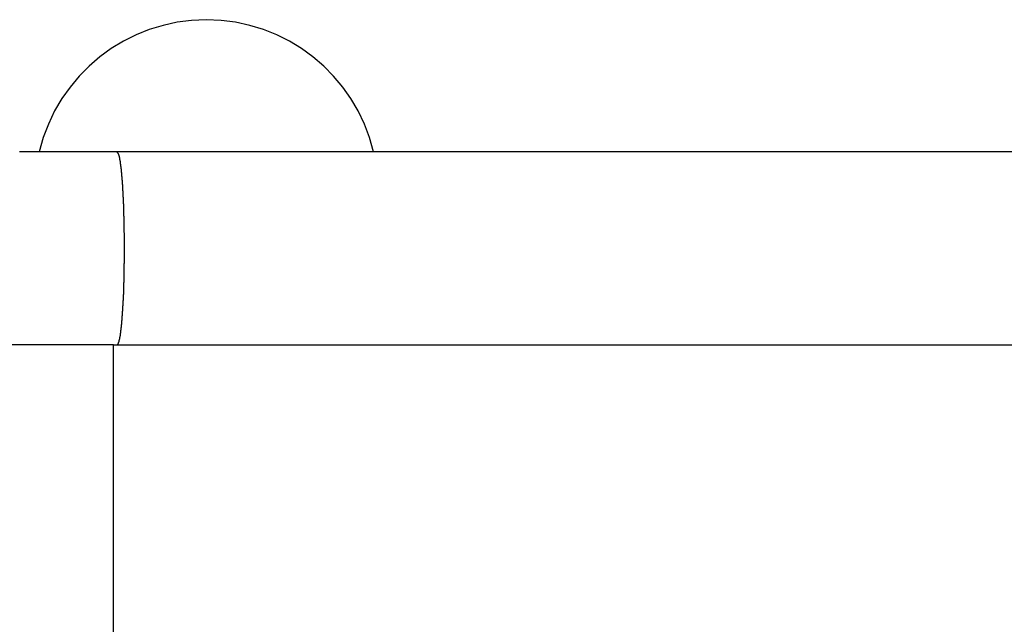
# Model space of a CAD drawing. Extents: x -21.5 to 21.5, y -9 to 9.
# Drawn here: x -13 to -11.3, y 3.9 to 4.9 of the extents above; entities that cross this region are included whole.
import ezdxf

# ---------------------------------------------------------------- set-up
doc = ezdxf.new("R2010")
doc.units = 0
doc.layers.get('0').update_dxf_attribs({"linetype": 'CONTINUOUS'})

msp = doc.modelspace()

# ---------------------------------------------------------------- linework, layer by layer
at = {"color": 0}
for points in [[(-12.6755, 4.9201), (-12.6755, 4.9201), (-12.7012, 4.9189), (-12.7265, 4.9157), (-12.7511, 4.9102), (-12.7752, 4.903), (-12.7982, 4.8937), (-12.8204, 4.8826), (-12.8415, 4.8697), (-12.8616, 4.8553), (-12.8802, 4.8391), (-12.8976, 4.8215), (-12.9134, 4.8024), (-12.9278, 4.7822), (-12.9404, 4.7606), (-12.9513, 4.7378), (-12.9603, 4.714), (-12.9675, 4.6892)], [(-12.3836, 4.6892), (-12.3836, 4.6892), (-12.3905, 4.714), (-12.3995, 4.7378), (-12.4103, 4.7606), (-12.4231, 4.7822), (-12.4373, 4.8024), (-12.4533, 4.8215), (-12.4706, 4.8391), (-12.4894, 4.8553), (-12.5092, 4.8697), (-12.5304, 4.8826), (-12.5525, 4.8937), (-12.5757, 4.903), (-12.5996, 4.9102), (-12.6243, 4.9157), (-12.6495, 4.9189), (-12.6755, 4.9201)], [(-12.8314, 4.6892), (-12.8455, 4.6892), (-12.8455, 4.6892), (-12.8463, 4.6892), (-12.8472, 4.6892), (-12.8481, 4.6892), (-12.849, 4.6892), (-12.8499, 4.6892), (-12.8508, 4.6892), (-12.8517, 4.6892), (-12.8526, 4.6892), (-12.8535, 4.6892), (-12.8544, 4.6892), (-12.8553, 4.6892), (-12.8562, 4.6892), (-12.8571, 4.6892), (-12.858, 4.6892), (-12.8589, 4.6892), (-12.8598, 4.6892), (-12.8598, 4.6892), (-12.8607, 4.6892), (-12.8616, 4.6892), (-12.8625, 4.6892), (-12.8634, 4.6892), (-12.8643, 4.6892), (-12.8652, 4.6892), (-12.8661, 4.6892), (-12.867, 4.6892), (-12.8679, 4.6892), (-12.8688, 4.6892), (-12.8697, 4.6892), (-12.8706, 4.6892), (-12.8715, 4.6892), (-12.8724, 4.6892), (-12.8733, 4.6892), (-12.8742, 4.6892), (-12.8742, 4.6892), (-12.8751, 4.6892), (-12.876, 4.6892), (-12.8769, 4.6892), (-12.8778, 4.6892), (-12.8787, 4.6892), (-12.8796, 4.6892), (-12.8805, 4.6892), (-12.8814, 4.6892), (-12.8823, 4.6892), (-12.8832, 4.6892), (-12.8841, 4.6892), (-12.885, 4.6892), (-12.8859, 4.6892), (-12.8868, 4.6892), (-12.8877, 4.6892), (-12.8887, 4.6892), (-12.8887, 4.6892), (-12.8896, 4.6892), (-12.8905, 4.6892), (-12.8914, 4.6892), (-12.8923, 4.6892), (-12.8932, 4.6892), (-12.8941, 4.6892), (-12.895, 4.6892), (-12.8959, 4.6892), (-12.8968, 4.6892), (-12.8977, 4.6892), (-12.8986, 4.6892), (-12.8995, 4.6892), (-12.9004, 4.6892), (-12.9013, 4.6892), (-12.9022, 4.6892), (-12.9033, 4.6892), (-12.9033, 4.6892), (-12.9042, 4.6892), (-12.9051, 4.6892), (-12.906, 4.6892), (-12.9069, 4.6892), (-12.9078, 4.6892), (-12.9087, 4.6892), (-12.9096, 4.6892), (-12.9105, 4.6892), (-12.9114, 4.6892), (-12.9123, 4.6892), (-12.9132, 4.6892), (-12.9141, 4.6892), (-12.915, 4.6892), (-12.9159, 4.6892), (-12.9168, 4.6892), (-12.918, 4.6892), (-12.918, 4.6892), (-12.9189, 4.6892), (-12.9198, 4.6892), (-12.9207, 4.6892), (-12.9216, 4.6892), (-12.9225, 4.6892), (-12.9234, 4.6892), (-12.9243, 4.6892), (-12.9252, 4.6892), (-12.9261, 4.6892), (-12.927, 4.6892), (-12.9279, 4.6892), (-12.9288, 4.6892), (-12.9297, 4.6892), (-12.9306, 4.6892), (-12.9315, 4.6892), (-12.9327, 4.6892), (-12.9327, 4.6892), (-12.9336, 4.6892), (-12.9345, 4.6892), (-12.9354, 4.6892), (-12.9363, 4.6892), (-12.9372, 4.6892), (-12.9381, 4.6892), (-12.939, 4.6892), (-12.94, 4.6892), (-12.9409, 4.6892), (-12.9418, 4.6892), (-12.9427, 4.6892), (-12.9436, 4.6892), (-12.9445, 4.6892), (-12.9454, 4.6892), (-12.9463, 4.6892), (-12.9475, 4.6892), (-12.9475, 4.6892), (-12.9484, 4.6892), (-12.9493, 4.6892), (-12.9502, 4.6892), (-12.9511, 4.6892), (-12.952, 4.6892), (-12.9529, 4.6892), (-12.9538, 4.6892), (-12.9548, 4.6892), (-12.9557, 4.6892), (-12.9566, 4.6892), (-12.9575, 4.6892), (-12.9584, 4.6892), (-12.9593, 4.6892), (-12.9602, 4.6892), (-12.9611, 4.6892), (-12.9623, 4.6892), (-12.9623, 4.6892), (-12.9632, 4.6892), (-12.9641, 4.6892), (-12.965, 4.6892), (-12.9659, 4.6892), (-12.9668, 4.6892), (-12.9677, 4.6892), (-12.9686, 4.6892), (-12.9695, 4.6892), (-12.9704, 4.6892), (-12.9713, 4.6892), (-12.9722, 4.6892), (-12.9731, 4.6892), (-12.974, 4.6892), (-12.9749, 4.6892), (-12.9758, 4.6892), (-12.977, 4.6892), (-12.977, 4.6892), (-12.9779, 4.6892), (-12.9788, 4.6892), (-12.9797, 4.6892), (-12.9806, 4.6892), (-12.9815, 4.6892), (-12.9824, 4.6892), (-12.9833, 4.6892), (-12.9842, 4.6892), (-12.9851, 4.6892), (-12.986, 4.6892), (-12.9869, 4.6892), (-12.9878, 4.6892), (-12.9887, 4.6892), (-12.9896, 4.6892), (-12.9905, 4.6892), (-12.9917, 4.6892), (-12.9917, 4.6892), (-12.9926, 4.6892), (-12.9935, 4.6892), (-12.9944, 4.6892), (-12.9953, 4.6892), (-12.9962, 4.6892), (-12.9971, 4.6892), (-12.998, 4.6892), (-12.9989, 4.6892), (-12.9998, 4.6892), (-13.0007, 4.6892), (-13.0016, 4.6892)], [(-11.2634, 4.6892), (-11.4934, 4.6892), (-11.4934, 4.6892), (-11.5117, 4.6892), (-11.53, 4.6892), (-11.5483, 4.6892), (-11.5669, 4.6892), (-11.5852, 4.6892), (-11.6038, 4.6892), (-11.6221, 4.6892), (-11.6407, 4.6892), (-11.659, 4.6892), (-11.6773, 4.6892), (-11.6956, 4.6892), (-11.7142, 4.6892), (-11.7325, 4.6892), (-11.7511, 4.6892), (-11.7694, 4.6892), (-11.788, 4.6892), (-11.788, 4.6892), (-11.8162, 4.6892), (-11.8444, 4.6892), (-11.8726, 4.6892), (-11.9008, 4.6892), (-11.929, 4.6892), (-11.9572, 4.6892), (-11.9854, 4.6892), (-12.0139, 4.6892), (-12.0421, 4.6892), (-12.0703, 4.6892), (-12.0985, 4.6892), (-12.127, 4.6892), (-12.1552, 4.6892), (-12.1834, 4.6892), (-12.2116, 4.6892), (-12.2401, 4.6892), (-12.8314, 4.6892)], [(-12.8314, 4.3522), (-12.8307, 4.3524), (-12.8307, 4.3524), (-12.8304, 4.3524), (-12.8304, 4.3524), (-12.8304, 4.3524), (-12.8304, 4.3524), (-12.8302, 4.3524), (-12.8302, 4.3524), (-12.8302, 4.3524), (-12.8302, 4.3526), (-12.83, 4.3526), (-12.83, 4.3526), (-12.83, 4.3526), (-12.83, 4.3528), (-12.83, 4.3528), (-12.83, 4.3528), (-12.83, 4.3528), (-12.83, 4.3531), (-12.83, 4.3531), (-12.8297, 4.3531), (-12.8297, 4.3531), (-12.8297, 4.3531), (-12.8297, 4.3534), (-12.8296, 4.3534), (-12.8296, 4.3534), (-12.8296, 4.3534), (-12.8296, 4.3537), (-12.8293, 4.3537), (-12.8293, 4.3537), (-12.8293, 4.3537), (-12.8293, 4.354), (-12.8293, 4.354), (-12.8293, 4.3541), (-12.8293, 4.3541), (-12.8293, 4.3544), (-12.8293, 4.3544), (-12.829, 4.3544), (-12.829, 4.3544), (-12.829, 4.3544), (-12.829, 4.3547), (-12.8289, 4.3547), (-12.8289, 4.355), (-12.8289, 4.355), (-12.8289, 4.3553), (-12.8286, 4.3553), (-12.8286, 4.3553), (-12.8286, 4.3553), (-12.8286, 4.3556), (-12.8286, 4.3556), (-12.8286, 4.3559), (-12.8286, 4.3559), (-12.8286, 4.3562), (-12.8286, 4.3562), (-12.8283, 4.3562), (-12.8283, 4.3565), (-12.8283, 4.3565), (-12.8283, 4.3568), (-12.8281, 4.3568), (-12.8281, 4.3571), (-12.8281, 4.3571), (-12.8281, 4.3574), (-12.8278, 4.3574), (-12.8278, 4.3577), (-12.8278, 4.3577), (-12.8278, 4.358), (-12.8278, 4.358), (-12.8278, 4.3583), (-12.8278, 4.3584), (-12.8278, 4.3587), (-12.8278, 4.3587), (-12.8275, 4.3587), (-12.8275, 4.359), (-12.8275, 4.359), (-12.8275, 4.3593), (-12.8274, 4.3593), (-12.8274, 4.3596), (-12.8274, 4.3599), (-12.8274, 4.3602), (-12.8271, 4.3602), (-12.8271, 4.3605), (-12.8271, 4.3606), (-12.8271, 4.3609), (-12.8271, 4.3609), (-12.8271, 4.3612), (-12.8271, 4.3615), (-12.8271, 4.3618), (-12.8271, 4.3618), (-12.8268, 4.3618), (-12.8268, 4.3621), (-12.8268, 4.3624), (-12.8268, 4.3627), (-12.8267, 4.3627), (-12.8267, 4.363), (-12.8267, 4.3633), (-12.8267, 4.3636), (-12.8264, 4.3636), (-12.8264, 4.3639), (-12.8264, 4.3642), (-12.8264, 4.3645), (-12.8264, 4.3646), (-12.8264, 4.3649), (-12.8264, 4.3652), (-12.8264, 4.3655), (-12.8264, 4.3655), (-12.8261, 4.3655), (-12.8261, 4.3658), (-12.8261, 4.3661), (-12.8261, 4.3664), (-12.8259, 4.3667), (-12.8259, 4.367), (-12.8259, 4.3673), (-12.8259, 4.3676), (-12.8256, 4.3679), (-12.8256, 4.3682), (-12.8256, 4.3685), (-12.8256, 4.3688), (-12.8256, 4.3691), (-12.8256, 4.3694), (-12.8256, 4.3697), (-12.8256, 4.37), (-12.8256, 4.37), (-12.8253, 4.3703), (-12.8253, 4.3706), (-12.8253, 4.3709), (-12.8253, 4.3712), (-12.8252, 4.3715), (-12.8252, 4.3718), (-12.8252, 4.3721), (-12.8252, 4.3724), (-12.8249, 4.3727), (-12.8249, 4.373), (-12.8249, 4.3733), (-12.8249, 4.3736), (-12.8249, 4.3739), (-12.8249, 4.3742), (-12.8249, 4.3745), (-12.8249, 4.3751), (-12.8249, 4.3751), (-12.8246, 4.3754), (-12.8246, 4.3757), (-12.8246, 4.376), (-12.8246, 4.3765), (-12.8245, 4.3768), (-12.8245, 4.3771), (-12.8245, 4.3774), (-12.8245, 4.378), (-12.8242, 4.3783), (-12.8242, 4.3786), (-12.8242, 4.3789), (-12.8242, 4.3795), (-12.8242, 4.3798), (-12.8242, 4.3801), (-12.8242, 4.3804), (-12.8242, 4.381), (-12.8242, 4.381), (-12.8239, 4.3813), (-12.8239, 4.3816), (-12.8239, 4.3819), (-12.8239, 4.3825), (-12.8238, 4.3828), (-12.8238, 4.3833), (-12.8238, 4.3836), (-12.8238, 4.3842), (-12.8235, 4.3845), (-12.8235, 4.3848), (-12.8235, 4.3851), (-12.8235, 4.3857), (-12.8235, 4.386), (-12.8235, 4.3866), (-12.8235, 4.3869), (-12.8235, 4.3875), (-12.8235, 4.3875), (-12.8232, 4.3878), (-12.8232, 4.3884), (-12.8232, 4.3887), (-12.8232, 4.3893), (-12.8232, 4.3896), (-12.8232, 4.3902), (-12.8232, 4.3905), (-12.8232, 4.3911), (-12.8229, 4.3914), (-12.8229, 4.392), (-12.8229, 4.3923), (-12.8229, 4.3929), (-12.8229, 4.3932), (-12.8229, 4.3938), (-12.8229, 4.3941), (-12.8229, 4.3947), (-12.8229, 4.3947), (-12.8226, 4.395), (-12.8226, 4.3956), (-12.8226, 4.3959), (-12.8226, 4.3965), (-12.8225, 4.3968), (-12.8225, 4.3974), (-12.8225, 4.398), (-12.8225, 4.3986), (-12.8222, 4.3989), (-12.8222, 4.3995), (-12.8222, 4.3999), (-12.8222, 4.4005), (-12.8222, 4.4008), (-12.8222, 4.4014), (-12.8222, 4.402), (-12.8222, 4.4026), (-12.8222, 4.4026), (-12.8219, 4.4029), (-12.8219, 4.4035), (-12.8219, 4.4041), (-12.8219, 4.4047), (-12.8219, 4.405), (-12.8219, 4.4056), (-12.8219, 4.4062), (-12.8219, 4.4068), (-12.8216, 4.4071), (-12.8216, 4.4077), (-12.8216, 4.4083), (-12.8216, 4.4089), (-12.8216, 4.4093), (-12.8216, 4.4099), (-12.8216, 4.4105), (-12.8216, 4.4111), (-12.8216, 4.4111), (-12.8213, 4.4114), (-12.8213, 4.412), (-12.8213, 4.4126), (-12.8213, 4.4132), (-12.8213, 4.4138), (-12.8213, 4.4144), (-12.8213, 4.415), (-12.8213, 4.4156), (-12.8211, 4.416), (-12.8211, 4.4166), (-12.8211, 4.4172), (-12.8211, 4.4178), (-12.8211, 4.4184), (-12.8211, 4.419), (-12.8211, 4.4196), (-12.8211, 4.4202), (-12.8211, 4.4202), (-12.8208, 4.4208), (-12.8208, 4.4214), (-12.8208, 4.422), (-12.8208, 4.4226), (-12.8208, 4.4232), (-12.8208, 4.4238), (-12.8208, 4.4244), (-12.8208, 4.425), (-12.8206, 4.4256), (-12.8206, 4.4262), (-12.8206, 4.4268), (-12.8206, 4.4274), (-12.8206, 4.428), (-12.8206, 4.4286), (-12.8206, 4.4292), (-12.8206, 4.4298), (-12.8206, 4.4298), (-12.8203, 4.4304), (-12.8203, 4.431), (-12.8203, 4.4316), (-12.8203, 4.4322), (-12.8203, 4.4328), (-12.8203, 4.4334), (-12.8203, 4.434), (-12.8203, 4.4347), (-12.8201, 4.4353), (-12.8201, 4.4359), (-12.8201, 4.4365), (-12.8201, 4.4371), (-12.8201, 4.4377), (-12.8201, 4.4383), (-12.8201, 4.4389), (-12.8201, 4.4398), (-12.8201, 4.4398), (-12.8198, 4.4404), (-12.8198, 4.441), (-12.8198, 4.4416), (-12.8198, 4.4422), (-12.8198, 4.4428), (-12.8198, 4.4434), (-12.8198, 4.444), (-12.8198, 4.4449), (-12.8197, 4.4455), (-12.8197, 4.4461), (-12.8197, 4.4467), (-12.8197, 4.4475), (-12.8197, 4.4481), (-12.8197, 4.4487), (-12.8197, 4.4493), (-12.8197, 4.4502), (-12.8197, 4.4502), (-12.8194, 4.4508), (-12.8194, 4.4514), (-12.8194, 4.452), (-12.8194, 4.4529), (-12.8194, 4.4535), (-12.8194, 4.4541), (-12.8194, 4.4547), (-12.8194, 4.4556), (-12.8194, 4.4562), (-12.8194, 4.4568), (-12.8194, 4.4574), (-12.8194, 4.4583), (-12.8194, 4.4589), (-12.8194, 4.4595), (-12.8194, 4.4601), (-12.8194, 4.461), (-12.8194, 4.461), (-12.8191, 4.4616), (-12.8191, 4.4622), (-12.8191, 4.4628), (-12.8191, 4.4637), (-12.8191, 4.4643), (-12.8191, 4.4649), (-12.8191, 4.4655), (-12.8191, 4.4664), (-12.8191, 4.467), (-12.8191, 4.4676), (-12.8191, 4.4682), (-12.8191, 4.4691), (-12.8191, 4.4697), (-12.8191, 4.4704), (-12.8191, 4.471), (-12.8191, 4.4719), (-12.8191, 4.4719), (-12.8189, 4.4725), (-12.8189, 4.4731), (-12.8189, 4.4737), (-12.8189, 4.4746), (-12.8189, 4.4752), (-12.8189, 4.4758), (-12.8189, 4.4764), (-12.8189, 4.4773), (-12.8189, 4.4779), (-12.8189, 4.4785), (-12.8189, 4.4791), (-12.8189, 4.48), (-12.8189, 4.4806), (-12.8189, 4.4815), (-12.8189, 4.4821), (-12.8189, 4.483), (-12.8189, 4.483), (-12.8187, 4.4836), (-12.8187, 4.4842), (-12.8187, 4.4848), (-12.8187, 4.4857), (-12.8187, 4.4863), (-12.8187, 4.4869), (-12.8187, 4.4875), (-12.8187, 4.4884), (-12.8187, 4.489), (-12.8187, 4.4896), (-12.8187, 4.4902), (-12.8187, 4.4911), (-12.8187, 4.4917), (-12.8187, 4.4926), (-12.8187, 4.4932), (-12.8187, 4.4941), (-12.8187, 4.4941), (-12.8186, 4.4947), (-12.8186, 4.4953), (-12.8186, 4.4959), (-12.8186, 4.4968), (-12.8186, 4.4974), (-12.8186, 4.498), (-12.8186, 4.4986), (-12.8186, 4.4995), (-12.8186, 4.5001), (-12.8186, 4.5007), (-12.8186, 4.5013), (-12.8186, 4.5022), (-12.8186, 4.5028), (-12.8186, 4.5037), (-12.8186, 4.5043), (-12.8186, 4.5052), (-12.8186, 4.5052), (-12.8185, 4.5058), (-12.8185, 4.5064), (-12.8185, 4.507), (-12.8185, 4.5079), (-12.8185, 4.5085), (-12.8185, 4.5091), (-12.8185, 4.5097), (-12.8185, 4.5106), (-12.8185, 4.5112), (-12.8185, 4.5118), (-12.8185, 4.5124), (-12.8185, 4.5133), (-12.8185, 4.5139), (-12.8185, 4.5148), (-12.8185, 4.5154), (-12.8185, 4.5163), (-12.8185, 4.5163), (-12.8185, 4.5169), (-12.8185, 4.5175), (-12.8185, 4.5181), (-12.8185, 4.519), (-12.8185, 4.5196), (-12.8185, 4.5202), (-12.8185, 4.5208), (-12.8185, 4.5217), (-12.8185, 4.5223), (-12.8185, 4.5229), (-12.8185, 4.5235), (-12.8185, 4.5244), (-12.8185, 4.525), (-12.8185, 4.5256), (-12.8185, 4.5262), (-12.8186, 4.5271), (-12.8186, 4.5271), (-12.8186, 4.5277), (-12.8186, 4.5283), (-12.8186, 4.5289), (-12.8186, 4.5297), (-12.8186, 4.5303), (-12.8186, 4.5309), (-12.8186, 4.5315), (-12.8186, 4.5324), (-12.8186, 4.533), (-12.8186, 4.5336), (-12.8186, 4.5342), (-12.8186, 4.5351), (-12.8186, 4.5357), (-12.8186, 4.5363), (-12.8186, 4.5369), (-12.8186, 4.5378), (-12.8186, 4.5378), (-12.8186, 4.5384), (-12.8186, 4.539), (-12.8186, 4.5396), (-12.8186, 4.5402), (-12.8186, 4.5408), (-12.8186, 4.5414), (-12.8186, 4.542), (-12.8186, 4.5429), (-12.8186, 4.5435), (-12.8186, 4.5441), (-12.8186, 4.5447), (-12.8186, 4.5455), (-12.8186, 4.5461), (-12.8186, 4.5467), (-12.8186, 4.5473), (-12.8187, 4.5482), (-12.8187, 4.5482), (-12.8187, 4.5488), (-12.8187, 4.5494), (-12.8187, 4.55), (-12.8187, 4.5506), (-12.8187, 4.5512), (-12.8187, 4.5518), (-12.8187, 4.5524), (-12.8187, 4.5531), (-12.8187, 4.5537), (-12.8187, 4.5543), (-12.8187, 4.5549), (-12.8187, 4.5555), (-12.8187, 4.5561), (-12.8187, 4.5567), (-12.8187, 4.5573), (-12.8189, 4.5582), (-12.8189, 4.5582), (-12.8189, 4.5588), (-12.8189, 4.5594), (-12.8189, 4.56), (-12.8189, 4.5606), (-12.8189, 4.5612), (-12.8189, 4.5618), (-12.8189, 4.5624), (-12.8189, 4.563), (-12.8189, 4.5636), (-12.8189, 4.5642), (-12.8189, 4.5648), (-12.8189, 4.5654), (-12.8189, 4.566), (-12.8189, 4.5666), (-12.8189, 4.5672), (-12.8191, 4.5679), (-12.8191, 4.5679), (-12.8191, 4.5682), (-12.8191, 4.5688), (-12.8191, 4.5694), (-12.8191, 4.57), (-12.8191, 4.5706), (-12.8191, 4.5712), (-12.8191, 4.5718), (-12.8191, 4.5724), (-12.8191, 4.5729), (-12.8191, 4.5735), (-12.8191, 4.5741), (-12.8191, 4.5747), (-12.8191, 4.5753), (-12.8191, 4.5759), (-12.8191, 4.5765), (-12.8193, 4.5771), (-12.8193, 4.5771), (-12.8193, 4.5774), (-12.8193, 4.578), (-12.8193, 4.5786), (-12.8193, 4.5792), (-12.8193, 4.5797), (-12.8193, 4.5803), (-12.8193, 4.5809), (-12.8193, 4.5815), (-12.8193, 4.5818), (-12.8193, 4.5824), (-12.8193, 4.583), (-12.8193, 4.5836), (-12.8193, 4.5842), (-12.8193, 4.5848), (-12.8193, 4.5854), (-12.8195, 4.586), (-12.8195, 4.586), (-12.8195, 4.5863), (-12.8195, 4.5869), (-12.8195, 4.5875), (-12.8195, 4.5881), (-12.8195, 4.5884), (-12.8195, 4.589), (-12.8195, 4.5896), (-12.8195, 4.5902), (-12.8195, 4.5905), (-12.8195, 4.5911), (-12.8195, 4.5917), (-12.8195, 4.5923), (-12.8195, 4.5926), (-12.8195, 4.5932), (-12.8195, 4.5938), (-12.8198, 4.5944), (-12.8198, 4.5944), (-12.8198, 4.5947), (-12.8198, 4.5953), (-12.8198, 4.5956), (-12.8198, 4.5962), (-12.8198, 4.5965), (-12.8198, 4.5971), (-12.8198, 4.5977), (-12.8199, 4.5983), (-12.8199, 4.5986), (-12.8199, 4.5992), (-12.8199, 4.5996), (-12.8199, 4.6002), (-12.8199, 4.6005), (-12.8199, 4.6011), (-12.8199, 4.6017), (-12.8202, 4.6023), (-12.8202, 4.6023), (-12.8202, 4.6026), (-12.8202, 4.6032), (-12.8202, 4.6035), (-12.8202, 4.6041), (-12.8202, 4.6044), (-12.8202, 4.605), (-12.8202, 4.6055), (-12.8202, 4.6061), (-12.8202, 4.6064), (-12.8202, 4.607), (-12.8202, 4.6073), (-12.8202, 4.6079), (-12.8202, 4.6082), (-12.8202, 4.6088), (-12.8202, 4.6094), (-12.8205, 4.61), (-12.8205, 4.61), (-12.8205, 4.6103), (-12.8205, 4.6109), (-12.8205, 4.6112), (-12.8205, 4.6118), (-12.8205, 4.6121), (-12.8205, 4.6127), (-12.8205, 4.613), (-12.8206, 4.6136), (-12.8206, 4.6139), (-12.8206, 4.6145), (-12.8206, 4.6148), (-12.8206, 4.6154), (-12.8206, 4.6157), (-12.8206, 4.6163), (-12.8206, 4.6169), (-12.8209, 4.6175), (-12.8209, 4.6175), (-12.8209, 4.6178), (-12.8209, 4.6184), (-12.8209, 4.6187), (-12.8209, 4.6193), (-12.8209, 4.6196), (-12.8209, 4.6202), (-12.8209, 4.6205), (-12.821, 4.6211), (-12.821, 4.6214), (-12.821, 4.622), (-12.821, 4.6223), (-12.821, 4.6229), (-12.821, 4.6232), (-12.821, 4.6238), (-12.821, 4.6244), (-12.8213, 4.625), (-12.8213, 4.625), (-12.8213, 4.6253), (-12.8213, 4.6259), (-12.8213, 4.6262), (-12.8213, 4.6268), (-12.8213, 4.6271), (-12.8213, 4.6277), (-12.8213, 4.628), (-12.8215, 4.6286), (-12.8215, 4.6289), (-12.8215, 4.6295), (-12.8215, 4.6298), (-12.8215, 4.6304), (-12.8215, 4.6307), (-12.8215, 4.6313), (-12.8215, 4.6317), (-12.8218, 4.6323), (-12.8218, 4.6323), (-12.8218, 4.6326), (-12.8218, 4.6332), (-12.8218, 4.6335), (-12.8218, 4.6341), (-12.8218, 4.6344), (-12.8218, 4.635), (-12.8218, 4.6353), (-12.822, 4.6359), (-12.822, 4.6362), (-12.822, 4.6368), (-12.822, 4.6371), (-12.822, 4.6377), (-12.822, 4.638), (-12.822, 4.6386), (-12.822, 4.6389), (-12.8223, 4.6395), (-12.8223, 4.6395), (-12.8223, 4.6398), (-12.8223, 4.6401), (-12.8223, 4.6404), (-12.8223, 4.641), (-12.8223, 4.6413), (-12.8223, 4.6419), (-12.8223, 4.6422), (-12.8225, 4.6428), (-12.8225, 4.6431), (-12.8225, 4.6437), (-12.8225, 4.644), (-12.8225, 4.6446), (-12.8225, 4.6449), (-12.8225, 4.6455), (-12.8225, 4.6458), (-12.8228, 4.6464), (-12.8228, 4.6464), (-12.8228, 4.6467), (-12.8228, 4.647), (-12.8228, 4.6473), (-12.8228, 4.6479), (-12.8228, 4.6482), (-12.8228, 4.6488), (-12.8228, 4.6491), (-12.8231, 4.6497), (-12.8231, 4.65), (-12.8231, 4.6504), (-12.8231, 4.6507), (-12.8231, 4.6513), (-12.8231, 4.6516), (-12.8231, 4.6522), (-12.8231, 4.6525), (-12.8234, 4.6531), (-12.8234, 4.6531), (-12.8234, 4.6534), (-12.8234, 4.6537), (-12.8234, 4.654), (-12.8234, 4.6546), (-12.8234, 4.6549), (-12.8234, 4.6552), (-12.8234, 4.6555), (-12.8237, 4.6561), (-12.8237, 4.6564), (-12.8237, 4.6567), (-12.8237, 4.657), (-12.8238, 4.6576), (-12.8238, 4.6579), (-12.8238, 4.6584), (-12.8238, 4.6587), (-12.8241, 4.6593), (-12.8241, 4.6593), (-12.8241, 4.6596), (-12.8241, 4.6599), (-12.8241, 4.6602), (-12.8241, 4.6606), (-12.8241, 4.6609), (-12.8241, 4.6612), (-12.8241, 4.6615), (-12.8244, 4.6621), (-12.8244, 4.6624), (-12.8244, 4.6627), (-12.8244, 4.663), (-12.8245, 4.6636), (-12.8245, 4.6639), (-12.8245, 4.6642), (-12.8245, 4.6645), (-12.8248, 4.6651), (-12.8248, 4.6651), (-12.8248, 4.6654), (-12.8248, 4.6657), (-12.8248, 4.666), (-12.8248, 4.6663), (-12.8248, 4.6666), (-12.8248, 4.6669), (-12.8248, 4.6672), (-12.8251, 4.6678), (-12.8251, 4.6681), (-12.8251, 4.6684), (-12.8251, 4.6687), (-12.8252, 4.669), (-12.8252, 4.6693), (-12.8252, 4.6696), (-12.8252, 4.6699), (-12.8255, 4.6705), (-12.8255, 4.6705), (-12.8255, 4.6707), (-12.8255, 4.671), (-12.8255, 4.6713), (-12.8255, 4.6716), (-12.8255, 4.6719), (-12.8255, 4.6722), (-12.8255, 4.6725), (-12.8258, 4.6728), (-12.8258, 4.6731), (-12.8258, 4.6734), (-12.8258, 4.6737), (-12.826, 4.674), (-12.826, 4.6743), (-12.826, 4.6746), (-12.826, 4.6749), (-12.8263, 4.6752), (-12.8263, 4.6752), (-12.8263, 4.6752), (-12.8263, 4.6755), (-12.8263, 4.6758), (-12.8263, 4.6761), (-12.8263, 4.6762), (-12.8263, 4.6765), (-12.8263, 4.6768), (-12.8266, 4.6771), (-12.8266, 4.6771), (-12.8266, 4.6774), (-12.8266, 4.6777), (-12.8267, 4.678), (-12.8267, 4.6783), (-12.8267, 4.6786), (-12.8267, 4.6789), (-12.827, 4.6792), (-12.827, 4.6792), (-12.827, 4.6792), (-12.827, 4.6795), (-12.827, 4.6798), (-12.827, 4.6801), (-12.827, 4.6801), (-12.827, 4.6804), (-12.827, 4.6807), (-12.8273, 4.681), (-12.8273, 4.681), (-12.8273, 4.6813), (-12.8273, 4.6816), (-12.8276, 4.6819), (-12.8276, 4.6819), (-12.8276, 4.6822), (-12.8276, 4.6825), (-12.8279, 4.6828), (-12.8279, 4.6828), (-12.8279, 4.6828), (-12.8279, 4.6831), (-12.8279, 4.6832), (-12.8282, 4.6835), (-12.8282, 4.6835), (-12.8282, 4.6838), (-12.8282, 4.6841), (-12.8285, 4.6844), (-12.8285, 4.6844), (-12.8285, 4.6847), (-12.8285, 4.6849), (-12.8288, 4.6852), (-12.8288, 4.6852), (-12.8291, 4.6855), (-12.8291, 4.6858), (-12.8294, 4.6861), (-12.8294, 4.6861), (-12.8294, 4.6861), (-12.8294, 4.6864), (-12.8294, 4.6864), (-12.8297, 4.6867), (-12.8297, 4.6867), (-12.83, 4.687), (-12.83, 4.6873), (-12.8303, 4.6876), (-12.8303, 4.6876), (-12.8305, 4.6879), (-12.8305, 4.688), (-12.8308, 4.6883), (-12.8308, 4.6883), (-12.8311, 4.6886), (-12.8311, 4.6889), (-12.8314, 4.6892)], [(-12.8377, 4.3522), (-13.3262, 4.3522)], [(-12.8377, 4.3522), (-13.3262, 4.3522)], [(-12.8377, 4.3522), (-13.3262, 4.3522)], [(-12.8377, 4.3522), (-13.3262, 4.3522)], [(-12.8377, 4.3522), (-13.3262, 4.3522)], [(-12.8377, 4.3522), (-13.3262, 4.3522)], [(-12.8377, 4.3522), (-13.3262, 4.3522)], [(-12.8377, 4.3522), (-13.3262, 4.3522)], [(-12.8377, 4.3522), (-13.3262, 4.3522)], [(-12.8377, 4.3522), (-13.3262, 4.3522)], [(-12.8377, 4.3522), (-13.3262, 4.3522)], [(-12.8377, 4.3522), (-13.3262, 4.3522)], [(-12.8377, 4.3522), (-13.3262, 4.3522)], [(-12.8377, 4.3522), (-13.3262, 4.3522)], [(-12.8377, 4.3522), (-13.3262, 4.3522)], [(-12.8377, 4.3522), (-13.3262, 4.3522)], [(-12.8377, 4.3522), (-13.3262, 4.3522)], [(-12.8377, 4.3522), (-13.3262, 4.3522)], [(-12.8377, 4.3522), (-13.3262, 4.3522)], [(-12.8377, 4.3522), (-13.3262, 4.3522)], [(-12.8377, 4.3522), (-13.3262, 4.3522)], [(-12.8377, 4.3522), (-12.8377, 4.3522)], [(-12.8377, 4.3522), (-9.946, 4.3522)], [(-12.8377, 4.3522), (-9.946, 4.3522)], [(-12.8377, 4.3522), (-9.946, 4.3522)], [(-12.8377, 4.3522), (-9.946, 4.3522)], [(-12.8377, 4.3522), (-9.946, 4.3522)], [(-12.8377, 4.3522), (-9.946, 4.3522)], [(-12.8377, 4.3522), (-9.946, 4.3522)], [(-12.8377, 4.3522), (-9.946, 4.3522)], [(-12.8377, 4.3522), (-9.946, 4.3522)], [(-12.8377, 4.3522), (-9.946, 4.3522)], [(-12.8377, 4.3522), (-9.946, 4.3522)], [(-12.8377, 4.3522), (-9.946, 4.3522)], [(-12.8377, 4.3522), (-9.946, 4.3522)], [(-12.8377, 4.3522), (-9.946, 4.3522)], [(-12.8377, 4.3522), (-9.946, 4.3522)], [(-12.8377, 4.3522), (-9.946, 4.3522)], [(-12.8377, 4.3522), (-9.946, 4.3522)], [(-12.8377, 4.3522), (-9.946, 4.3522)], [(-12.8377, 4.3522), (-9.946, 4.3522)], [(-12.8377, 4.3522), (-9.946, 4.3522)], [(-12.8377, 4.3522), (-9.946, 4.3522)], [(-12.8377, 4.3522), (-12.8377, 4.3522)], [(-12.8377, 4.3522), (-12.8377, 4.3522)], [(-12.8377, 3.0392), (-12.8377, 4.3522)], [(-12.8377, 3.0392), (-12.8377, 4.3522)], [(-12.8377, 3.0392), (-12.8377, 4.3522)], [(-12.8377, 3.0392), (-12.8377, 4.3522)], [(-12.8377, 3.0392), (-12.8377, 4.3522)], [(-12.8377, 3.0392), (-12.8377, 4.3522)], [(-12.8377, 3.0392), (-12.8377, 4.3522)], [(-12.8377, 3.0392), (-12.8377, 4.3522)], [(-12.8377, 3.0392), (-12.8377, 4.3522)], [(-12.8377, 3.0392), (-12.8377, 4.3522)], [(-12.8377, 3.0392), (-12.8377, 4.3522)], [(-12.8377, 3.0392), (-12.8377, 4.3522)], [(-12.8377, 3.0392), (-12.8377, 4.3522)], [(-12.8377, 3.0392), (-12.8377, 4.3522)], [(-12.8377, 3.0392), (-12.8377, 4.3522)], [(-12.8377, 3.0392), (-12.8377, 4.3522)], [(-12.8377, 3.0392), (-12.8377, 4.3522)], [(-12.8377, 3.0392), (-12.8377, 4.3522)], [(-12.8377, 3.0392), (-12.8377, 4.3522)], [(-12.8377, 3.0392), (-12.8377, 4.3522)], [(-12.8377, 3.0392), (-12.8377, 4.3522)], [(-11.8106, 4.3522), (-11.5836, 4.3522), (-11.3565, 4.3522), (-11.1294, 4.3522)]]:
    msp.add_lwpolyline(points, dxfattribs=at)

doc.saveas('drawing.dxf')
